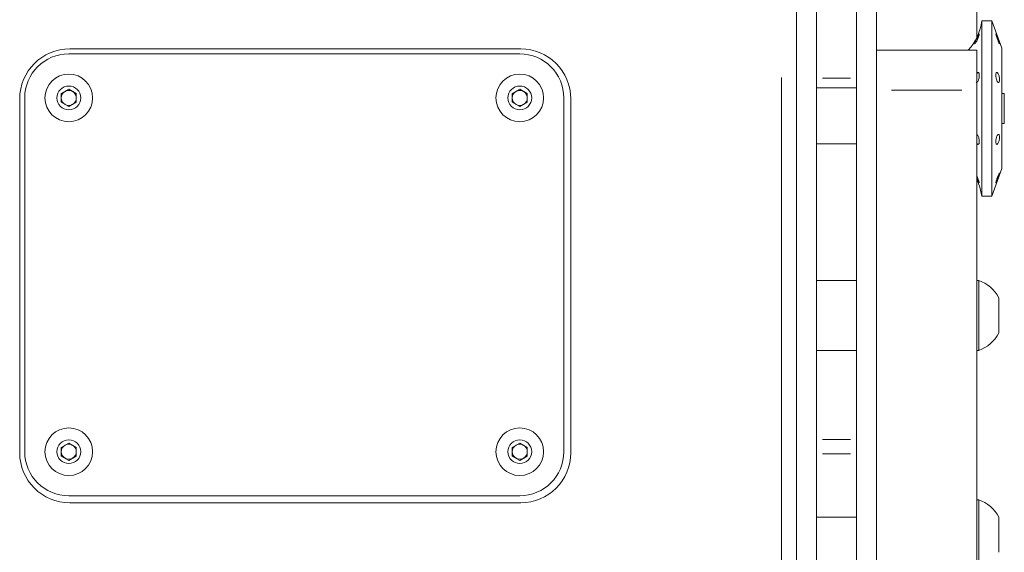
# Model space of a CAD drawing. Units: millimetres. Extents: x 0 to 420, y 0 to 297.
# Drawn here: x 382 to 402, y 195 to 206 of the extents above; entities that cross this region are included whole.
import ezdxf

# ---------------------------------------------------------------- set-up
doc = ezdxf.new("R2010")
doc.units = ezdxf.units.MM
doc.header["$MEASUREMENT"] = 0

# ---------------------------------------------------------------- blocks, each defined once
blk = doc.blocks.new('block 9')
at = {"lineweight": 0}
blk.add_lwpolyline([(398.446, 204.973), (399.296, 204.973)], dxfattribs=at)
blk = doc.blocks.new('block 33')
at = {"lineweight": 0}
blk.add_lwpolyline([(401.885, 196.243), (401.844, 196.243)], dxfattribs=at)
blk = doc.blocks.new('block 35')
at = {"lineweight": 0}
blk.add_open_spline([(402.311, 195.871), (402.22, 196.044), (402.068, 196.176), (401.885, 196.243)], degree=3, dxfattribs=at)
blk = doc.blocks.new('block 37')
at = {"lineweight": 0}
blk.add_open_spline([(402.311, 200.521), (402.22, 200.693), (402.068, 200.825), (401.885, 200.892)], degree=3, dxfattribs=at)
blk = doc.blocks.new('block 38')
at = {"lineweight": 0}
blk.add_open_spline([(401.885, 199.406), (402.068, 199.473), (402.22, 199.605), (402.311, 199.778)], degree=3, dxfattribs=at)
blk = doc.blocks.new('block 39')
at = {"lineweight": 0}
blk.add_lwpolyline([(401.885, 200.892), (401.844, 200.892)], dxfattribs=at)
blk = doc.blocks.new('block 40')
at = {"lineweight": 0}
blk.add_lwpolyline([(401.844, 199.406), (401.885, 199.406)], dxfattribs=at)
blk = doc.blocks.new('block 156')
at = {"lineweight": 0}
blk.add_lwpolyline([(401.844, 203.044), (401.912, 202.871), (401.95, 202.68)], dxfattribs=at)
blk = doc.blocks.new('block 157')
at = {"lineweight": 0}
blk.add_open_spline([(401.665, 205.775), (401.826, 205.946), (401.926, 206.164), (401.95, 206.396)], degree=3, dxfattribs=at)
blk = doc.blocks.new('block 158')
at = {"lineweight": 0}
blk.add_lwpolyline([(401.95, 202.68), (402.163, 202.68)], dxfattribs=at)
blk = doc.blocks.new('block 159')
at = {"lineweight": 0}
blk.add_lwpolyline([(402.163, 206.396), (401.95, 206.396)], dxfattribs=at)
blk = doc.blocks.new('block 160')
at = {"lineweight": 0}
blk.add_lwpolyline([(402.163, 202.68), (402.375, 203.264)], dxfattribs=at)
blk = doc.blocks.new('block 161')
at = {"lineweight": 0}
blk.add_lwpolyline([(402.375, 205.812), (402.163, 206.396)], dxfattribs=at)
blk = doc.blocks.new('block 162')
at = {"lineweight": 0}
blk.add_lwpolyline([(402.375, 204.219), (402.428, 204.219)], dxfattribs=at)
blk = doc.blocks.new('block 163')
at = {"lineweight": 0}
blk.add_lwpolyline([(402.428, 204.856), (402.375, 204.856)], dxfattribs=at)
blk = doc.blocks.new('block 233')
at = {"lineweight": 0}
blk.add_lwpolyline([(398.446, 195.874), (399.296, 195.874)], dxfattribs=at)
blk = doc.blocks.new('block 241')
at = {"lineweight": 0}
blk.add_lwpolyline([(398.446, 203.786), (399.296, 203.786)], dxfattribs=at)
blk = doc.blocks.new('block 245')
at = {"lineweight": 0}
blk.add_lwpolyline([(398.446, 199.406), (399.296, 199.406)], dxfattribs=at)
blk = doc.blocks.new('block 246')
at = {"lineweight": 0}
blk.add_lwpolyline([(399.296, 200.892), (398.446, 200.892)], dxfattribs=at)
blk = doc.blocks.new('block 1066')
at = {"lineweight": 0}
blk.add_lwpolyline([(398.446, 208.663), (398.446, 182.337)], dxfattribs=at)
blk = doc.blocks.new('block 1067')
at = {"lineweight": 0}
blk.add_lwpolyline([(398.021, 208.663), (398.021, 182.337)], dxfattribs=at)
blk = doc.blocks.new('block 1077')
at = {"lineweight": 0}
blk.add_lwpolyline([(399.72, 208.663), (399.72, 205.775)], dxfattribs=at)
blk = doc.blocks.new('block 1079')
at = {"lineweight": 0}
blk.add_lwpolyline([(399.296, 208.663), (399.296, 182.337)], dxfattribs=at)
blk = doc.blocks.new('block 1104')
at = {"lineweight": 0}
blk.add_lwpolyline([(401.885, 196.243), (401.885, 194.813)], dxfattribs=at)
blk = doc.blocks.new('block 1105')
at = {"lineweight": 0}
blk.add_lwpolyline([(402.311, 195.156), (402.311, 195.128)], dxfattribs=at)
blk = doc.blocks.new('block 1106')
at = {"lineweight": 0}
blk.add_lwpolyline([(402.311, 195.871), (402.311, 195.156)], dxfattribs=at)
blk = doc.blocks.new('block 1107')
at = {"lineweight": 0}
blk.add_lwpolyline([(402.311, 199.806), (402.311, 199.778)], dxfattribs=at)
blk = doc.blocks.new('block 1108')
at = {"lineweight": 0}
blk.add_lwpolyline([(402.311, 200.521), (402.311, 199.806)], dxfattribs=at)
blk = doc.blocks.new('block 1109')
at = {"lineweight": 0}
blk.add_lwpolyline([(401.885, 199.462), (401.885, 199.406)], dxfattribs=at)
blk = doc.blocks.new('block 1110')
at = {"lineweight": 0}
blk.add_lwpolyline([(401.885, 200.892), (401.885, 199.462)], dxfattribs=at)
blk = doc.blocks.new('block 1178')
at = {"lineweight": 0}
blk.add_open_spline([(382.351, 197.261), (382.351, 197.4), (382.463, 197.513), (382.603, 197.513), (382.742, 197.513), (382.855, 197.4), (382.855, 197.261), (382.855, 197.121), (382.742, 197.009), (382.603, 197.009), (382.463, 197.009), (382.351, 197.121), (382.351, 197.261), (382.351, 197.261), (382.351, 197.261), (382.351, 197.261)], degree=3, knots=[0, 0, 0, 0, 1, 1, 1, 2, 2, 2, 3, 3, 3, 4, 4, 4, 5, 5, 5, 5], dxfattribs=at)
blk = doc.blocks.new('block 1179')
at = {"lineweight": 0}
blk.add_open_spline([(382.098, 197.261), (382.098, 197.539), (382.324, 197.765), (382.603, 197.765), (382.881, 197.765), (383.107, 197.539), (383.107, 197.261), (383.107, 196.982), (382.881, 196.756), (382.603, 196.756), (382.324, 196.756), (382.098, 196.982), (382.098, 197.261), (382.098, 197.261), (382.098, 197.261), (382.098, 197.261)], degree=3, knots=[0, 0, 0, 0, 1, 1, 1, 2, 2, 2, 3, 3, 3, 4, 4, 4, 5, 5, 5, 5], dxfattribs=at)
blk = doc.blocks.new('block 1180')
at = {"lineweight": 0}
blk.add_lwpolyline([(382.603, 197.445), (382.762, 197.353)], dxfattribs=at)
blk = doc.blocks.new('block 1181')
at = {"lineweight": 0}
blk.add_lwpolyline([(382.443, 197.169), (382.443, 197.353)], dxfattribs=at)
blk = doc.blocks.new('block 1182')
at = {"lineweight": 0}
blk.add_lwpolyline([(382.762, 197.169), (382.603, 197.077)], dxfattribs=at)
blk = doc.blocks.new('block 1183')
at = {"lineweight": 0}
blk.add_lwpolyline([(382.762, 197.353), (382.762, 197.169)], dxfattribs=at)
blk = doc.blocks.new('block 1184')
at = {"lineweight": 0}
blk.add_lwpolyline([(382.603, 197.077), (382.443, 197.169)], dxfattribs=at)
blk = doc.blocks.new('block 1185')
at = {"lineweight": 0}
blk.add_lwpolyline([(382.443, 197.353), (382.603, 197.445)], dxfattribs=at)
blk = doc.blocks.new('block 1186')
at = {"lineweight": 0}
blk.add_open_spline([(382.523, 197.399), (382.474, 197.37), (382.443, 197.318), (382.443, 197.261)], degree=3, dxfattribs=at)
blk = doc.blocks.new('block 1187')
at = {"lineweight": 0}
blk.add_open_spline([(382.443, 197.261), (382.443, 197.204), (382.474, 197.151), (382.523, 197.123)], degree=3, dxfattribs=at)
blk = doc.blocks.new('block 1188')
at = {"lineweight": 0}
blk.add_open_spline([(382.682, 197.123), (382.732, 197.151), (382.762, 197.204), (382.762, 197.261)], degree=3, dxfattribs=at)
blk = doc.blocks.new('block 1189')
at = {"lineweight": 0}
blk.add_open_spline([(382.523, 197.123), (382.572, 197.094), (382.633, 197.094), (382.682, 197.123)], degree=3, dxfattribs=at)
blk = doc.blocks.new('block 1190')
at = {"lineweight": 0}
blk.add_open_spline([(382.682, 197.399), (382.633, 197.427), (382.572, 197.427), (382.523, 197.399)], degree=3, dxfattribs=at)
blk = doc.blocks.new('block 1191')
at = {"lineweight": 0}
blk.add_open_spline([(382.762, 197.261), (382.762, 197.318), (382.732, 197.37), (382.682, 197.399)], degree=3, dxfattribs=at)
blk = doc.blocks.new('block 1203')
at = {"lineweight": 0}
blk.add_open_spline([(391.908, 204.759), (391.908, 204.899), (392.02, 205.012), (392.16, 205.012), (392.299, 205.012), (392.412, 204.899), (392.412, 204.759), (392.412, 204.62), (392.299, 204.507), (392.16, 204.507), (392.02, 204.507), (391.908, 204.62), (391.908, 204.759), (391.908, 204.759), (391.908, 204.759), (391.908, 204.759)], degree=3, knots=[0, 0, 0, 0, 1, 1, 1, 2, 2, 2, 3, 3, 3, 4, 4, 4, 5, 5, 5, 5], dxfattribs=at)
blk = doc.blocks.new('block 1204')
at = {"lineweight": 0}
blk.add_open_spline([(391.655, 204.759), (391.655, 205.038), (391.881, 205.264), (392.16, 205.264), (392.438, 205.264), (392.664, 205.038), (392.664, 204.759), (392.664, 204.481), (392.438, 204.255), (392.16, 204.255), (391.881, 204.255), (391.655, 204.481), (391.655, 204.759), (391.655, 204.759), (391.655, 204.759), (391.655, 204.759)], degree=3, knots=[0, 0, 0, 0, 1, 1, 1, 2, 2, 2, 3, 3, 3, 4, 4, 4, 5, 5, 5, 5], dxfattribs=at)
blk = doc.blocks.new('block 1205')
at = {"lineweight": 0}
blk.add_lwpolyline([(392.16, 204.943), (392.319, 204.851)], dxfattribs=at)
blk = doc.blocks.new('block 1206')
at = {"lineweight": 0}
blk.add_lwpolyline([(392, 204.851), (392.16, 204.943)], dxfattribs=at)
blk = doc.blocks.new('block 1207')
at = {"lineweight": 0}
blk.add_lwpolyline([(392, 204.667), (392, 204.851)], dxfattribs=at)
blk = doc.blocks.new('block 1208')
at = {"lineweight": 0}
blk.add_lwpolyline([(392.16, 204.575), (392, 204.667)], dxfattribs=at)
blk = doc.blocks.new('block 1209')
at = {"lineweight": 0}
blk.add_lwpolyline([(392.319, 204.667), (392.16, 204.575)], dxfattribs=at)
blk = doc.blocks.new('block 1210')
at = {"lineweight": 0}
blk.add_lwpolyline([(392.319, 204.851), (392.319, 204.667)], dxfattribs=at)
blk = doc.blocks.new('block 1211')
at = {"lineweight": 0}
blk.add_open_spline([(392.08, 204.897), (392.031, 204.869), (392, 204.816), (392, 204.759)], degree=3, dxfattribs=at)
blk = doc.blocks.new('block 1212')
at = {"lineweight": 0}
blk.add_open_spline([(392.239, 204.897), (392.19, 204.926), (392.129, 204.926), (392.08, 204.897)], degree=3, dxfattribs=at)
blk = doc.blocks.new('block 1213')
at = {"lineweight": 0}
blk.add_open_spline([(392.08, 204.621), (392.129, 204.593), (392.19, 204.593), (392.239, 204.621)], degree=3, dxfattribs=at)
blk = doc.blocks.new('block 1214')
at = {"lineweight": 0}
blk.add_open_spline([(392.239, 204.621), (392.289, 204.65), (392.319, 204.702), (392.319, 204.759)], degree=3, dxfattribs=at)
blk = doc.blocks.new('block 1215')
at = {"lineweight": 0}
blk.add_open_spline([(392, 204.759), (392, 204.702), (392.031, 204.65), (392.08, 204.621)], degree=3, dxfattribs=at)
blk = doc.blocks.new('block 1216')
at = {"lineweight": 0}
blk.add_open_spline([(392.319, 204.759), (392.319, 204.816), (392.289, 204.869), (392.239, 204.897)], degree=3, dxfattribs=at)
blk = doc.blocks.new('block 1217')
at = {"lineweight": 0}
blk.add_open_spline([(391.908, 197.261), (391.908, 197.4), (392.02, 197.513), (392.16, 197.513), (392.299, 197.513), (392.412, 197.4), (392.412, 197.261), (392.412, 197.121), (392.299, 197.009), (392.16, 197.009), (392.02, 197.009), (391.908, 197.121), (391.908, 197.261), (391.908, 197.261), (391.908, 197.261), (391.908, 197.261)], degree=3, knots=[0, 0, 0, 0, 1, 1, 1, 2, 2, 2, 3, 3, 3, 4, 4, 4, 5, 5, 5, 5], dxfattribs=at)
blk = doc.blocks.new('block 1218')
at = {"lineweight": 0}
blk.add_open_spline([(391.655, 197.261), (391.655, 197.539), (391.881, 197.765), (392.16, 197.765), (392.438, 197.765), (392.664, 197.539), (392.664, 197.261), (392.664, 196.982), (392.438, 196.756), (392.16, 196.756), (391.881, 196.756), (391.655, 196.982), (391.655, 197.261), (391.655, 197.261), (391.655, 197.261), (391.655, 197.261)], degree=3, knots=[0, 0, 0, 0, 1, 1, 1, 2, 2, 2, 3, 3, 3, 4, 4, 4, 5, 5, 5, 5], dxfattribs=at)
blk = doc.blocks.new('block 1219')
at = {"lineweight": 0}
blk.add_lwpolyline([(392.16, 197.445), (392.319, 197.353)], dxfattribs=at)
blk = doc.blocks.new('block 1220')
at = {"lineweight": 0}
blk.add_lwpolyline([(392, 197.353), (392.16, 197.445)], dxfattribs=at)
blk = doc.blocks.new('block 1221')
at = {"lineweight": 0}
blk.add_lwpolyline([(392, 197.169), (392, 197.353)], dxfattribs=at)
blk = doc.blocks.new('block 1222')
at = {"lineweight": 0}
blk.add_lwpolyline([(392.16, 197.077), (392, 197.169)], dxfattribs=at)
blk = doc.blocks.new('block 1223')
at = {"lineweight": 0}
blk.add_lwpolyline([(392.319, 197.169), (392.16, 197.077)], dxfattribs=at)
blk = doc.blocks.new('block 1224')
at = {"lineweight": 0}
blk.add_lwpolyline([(392.319, 197.353), (392.319, 197.169)], dxfattribs=at)
blk = doc.blocks.new('block 1225')
at = {"lineweight": 0}
blk.add_open_spline([(392.239, 197.399), (392.19, 197.427), (392.129, 197.427), (392.08, 197.399)], degree=3, dxfattribs=at)
blk = doc.blocks.new('block 1226')
at = {"lineweight": 0}
blk.add_open_spline([(392.08, 197.123), (392.129, 197.094), (392.19, 197.094), (392.239, 197.123)], degree=3, dxfattribs=at)
blk = doc.blocks.new('block 1227')
at = {"lineweight": 0}
blk.add_open_spline([(392.08, 197.399), (392.031, 197.37), (392, 197.318), (392, 197.261)], degree=3, dxfattribs=at)
blk = doc.blocks.new('block 1228')
at = {"lineweight": 0}
blk.add_open_spline([(392, 197.261), (392, 197.204), (392.031, 197.151), (392.08, 197.123)], degree=3, dxfattribs=at)
blk = doc.blocks.new('block 1229')
at = {"lineweight": 0}
blk.add_open_spline([(392.239, 197.123), (392.289, 197.151), (392.319, 197.204), (392.319, 197.261)], degree=3, dxfattribs=at)
blk = doc.blocks.new('block 1230')
at = {"lineweight": 0}
blk.add_open_spline([(392.319, 197.261), (392.319, 197.318), (392.289, 197.37), (392.239, 197.399)], degree=3, dxfattribs=at)
blk = doc.blocks.new('block 1231')
at = {"lineweight": 0}
blk.add_open_spline([(382.351, 204.759), (382.351, 204.899), (382.463, 205.012), (382.603, 205.012), (382.742, 205.012), (382.855, 204.899), (382.855, 204.759), (382.855, 204.62), (382.742, 204.507), (382.603, 204.507), (382.463, 204.507), (382.351, 204.62), (382.351, 204.759), (382.351, 204.759), (382.351, 204.759), (382.351, 204.759)], degree=3, knots=[0, 0, 0, 0, 1, 1, 1, 2, 2, 2, 3, 3, 3, 4, 4, 4, 5, 5, 5, 5], dxfattribs=at)
blk = doc.blocks.new('block 1232')
at = {"lineweight": 0}
blk.add_open_spline([(382.098, 204.759), (382.098, 205.038), (382.324, 205.264), (382.603, 205.264), (382.881, 205.264), (383.107, 205.038), (383.107, 204.759), (383.107, 204.481), (382.881, 204.255), (382.603, 204.255), (382.324, 204.255), (382.098, 204.481), (382.098, 204.759), (382.098, 204.759), (382.098, 204.759), (382.098, 204.759)], degree=3, knots=[0, 0, 0, 0, 1, 1, 1, 2, 2, 2, 3, 3, 3, 4, 4, 4, 5, 5, 5, 5], dxfattribs=at)
blk = doc.blocks.new('block 1233')
at = {"lineweight": 0}
blk.add_lwpolyline([(382.603, 204.943), (382.762, 204.851)], dxfattribs=at)
blk = doc.blocks.new('block 1234')
at = {"lineweight": 0}
blk.add_lwpolyline([(382.443, 204.851), (382.603, 204.943)], dxfattribs=at)
blk = doc.blocks.new('block 1235')
at = {"lineweight": 0}
blk.add_lwpolyline([(382.443, 204.667), (382.443, 204.851)], dxfattribs=at)
blk = doc.blocks.new('block 1236')
at = {"lineweight": 0}
blk.add_lwpolyline([(382.603, 204.575), (382.443, 204.667)], dxfattribs=at)
blk = doc.blocks.new('block 1237')
at = {"lineweight": 0}
blk.add_lwpolyline([(382.762, 204.667), (382.603, 204.575)], dxfattribs=at)
blk = doc.blocks.new('block 1238')
at = {"lineweight": 0}
blk.add_lwpolyline([(382.762, 204.851), (382.762, 204.667)], dxfattribs=at)
blk = doc.blocks.new('block 1239')
at = {"lineweight": 0}
blk.add_open_spline([(382.443, 204.759), (382.443, 204.702), (382.474, 204.65), (382.523, 204.621)], degree=3, dxfattribs=at)
blk = doc.blocks.new('block 1240')
at = {"lineweight": 0}
blk.add_open_spline([(382.682, 204.621), (382.732, 204.65), (382.762, 204.702), (382.762, 204.759)], degree=3, dxfattribs=at)
blk = doc.blocks.new('block 1241')
at = {"lineweight": 0}
blk.add_open_spline([(382.523, 204.621), (382.572, 204.593), (382.633, 204.593), (382.682, 204.621)], degree=3, dxfattribs=at)
blk = doc.blocks.new('block 1242')
at = {"lineweight": 0}
blk.add_open_spline([(382.523, 204.897), (382.474, 204.869), (382.443, 204.816), (382.443, 204.759)], degree=3, dxfattribs=at)
blk = doc.blocks.new('block 1243')
at = {"lineweight": 0}
blk.add_open_spline([(382.682, 204.897), (382.633, 204.926), (382.572, 204.926), (382.523, 204.897)], degree=3, dxfattribs=at)
blk = doc.blocks.new('block 1244')
at = {"lineweight": 0}
blk.add_open_spline([(382.762, 204.759), (382.762, 204.816), (382.732, 204.869), (382.682, 204.897)], degree=3, dxfattribs=at)
blk = doc.blocks.new('block 1547')
at = {"lineweight": 0}
blk.add_lwpolyline([(401.95, 202.68), (401.95, 206.396)], dxfattribs=at)
blk = doc.blocks.new('block 1548')
at = {"lineweight": 0}
blk.add_open_spline([(401.844, 203.107), (401.847, 203.102), (401.85, 203.098), (401.852, 203.093), (401.859, 203.08), (401.865, 203.066), (401.87, 203.052), (401.875, 203.039), (401.88, 203.026), (401.884, 203.014), (401.887, 203.003), (401.89, 202.993), (401.892, 202.984), (401.894, 202.976), (401.896, 202.97), (401.896, 202.965), (401.897, 202.961), (401.897, 202.958), (401.897, 202.957), (401.896, 202.956), (401.895, 202.957), (401.893, 202.959), (401.891, 202.962), (401.889, 202.967), (401.886, 202.972), (401.883, 202.978), (401.88, 202.986), (401.876, 202.995), (401.872, 203.004), (401.867, 203.014), (401.862, 203.024), (401.857, 203.036), (401.851, 203.048), (401.845, 203.06), (401.845, 203.061), (401.844, 203.061), (401.844, 203.062)], degree=3, knots=[0, 0, 0, 0, 1, 1, 1, 2, 2, 2, 3, 3, 3, 4, 4, 4, 5, 5, 5, 6, 6, 6, 7, 7, 7, 8, 8, 8, 9, 9, 9, 10, 10, 10, 11, 11, 11, 12, 12, 12, 12], dxfattribs=at)
blk = doc.blocks.new('block 1549')
at = {"lineweight": 0}
blk.add_open_spline([(401.844, 203.984), (401.845, 203.984), (401.846, 203.984), (401.847, 203.983), (401.853, 203.982), (401.859, 203.974), (401.865, 203.965), (401.871, 203.957), (401.876, 203.947), (401.88, 203.935), (401.884, 203.924), (401.888, 203.912), (401.89, 203.899), (401.893, 203.887), (401.895, 203.875), (401.896, 203.863), (401.897, 203.852), (401.897, 203.841), (401.897, 203.83), (401.897, 203.82), (401.896, 203.811), (401.895, 203.804), (401.893, 203.796), (401.891, 203.79), (401.889, 203.785), (401.886, 203.78), (401.883, 203.777), (401.879, 203.776), (401.876, 203.775), (401.871, 203.775), (401.866, 203.778), (401.861, 203.78), (401.856, 203.784), (401.85, 203.791), (401.848, 203.793), (401.846, 203.796), (401.844, 203.799)], degree=3, knots=[0, 0, 0, 0, 1, 1, 1, 2, 2, 2, 3, 3, 3, 4, 4, 4, 5, 5, 5, 6, 6, 6, 7, 7, 7, 8, 8, 8, 9, 9, 9, 10, 10, 10, 11, 11, 11, 12, 12, 12, 12], dxfattribs=at)
blk = doc.blocks.new('block 1550')
at = {"lineweight": 0}
blk.add_open_spline([(401.844, 205.277), (401.849, 205.283), (401.853, 205.288), (401.857, 205.292), (401.864, 205.298), (401.869, 205.301), (401.874, 205.301), (401.879, 205.301), (401.883, 205.299), (401.887, 205.294), (401.89, 205.29), (401.892, 205.284), (401.894, 205.276), (401.895, 205.268), (401.896, 205.259), (401.897, 205.249), (401.897, 205.239), (401.897, 205.228), (401.896, 205.217), (401.895, 205.206), (401.894, 205.195), (401.892, 205.183), (401.89, 205.172), (401.887, 205.161), (401.884, 205.151), (401.881, 205.14), (401.877, 205.131), (401.872, 205.123), (401.868, 205.114), (401.863, 205.107), (401.858, 205.101), (401.852, 205.095), (401.846, 205.09), (401.84, 205.089), (401.837, 205.089), (401.835, 205.09), (401.832, 205.09)], degree=3, knots=[0, 0, 0, 0, 1, 1, 1, 2, 2, 2, 3, 3, 3, 4, 4, 4, 5, 5, 5, 6, 6, 6, 7, 7, 7, 8, 8, 8, 9, 9, 9, 10, 10, 10, 11, 11, 11, 12, 12, 12, 12], dxfattribs=at)
blk = doc.blocks.new('block 1551')
at = {"lineweight": 0}
blk.add_open_spline([(401.804, 205.934), (401.809, 205.943), (401.813, 205.952), (401.818, 205.963), (401.824, 205.973), (401.829, 205.985), (401.835, 205.996), (401.842, 206.009), (401.848, 206.022), (401.854, 206.035), (401.861, 206.048), (401.867, 206.061), (401.872, 206.072), (401.877, 206.083), (401.881, 206.093), (401.885, 206.1), (401.888, 206.107), (401.891, 206.112), (401.893, 206.116)], degree=3, knots=[0, 0, 0, 0, 1, 1, 1, 2, 2, 2, 3, 3, 3, 4, 4, 4, 5, 5, 5, 6, 6, 6, 6], dxfattribs=at)
blk = doc.blocks.new('block 1552')
at = {"lineweight": 0}
blk.add_open_spline([(401.896, 206.118), (401.896, 206.119), (401.896, 206.119), (401.897, 206.119), (401.898, 206.119), (401.897, 206.116), (401.896, 206.111), (401.896, 206.106), (401.894, 206.1), (401.893, 206.093), (401.891, 206.085), (401.888, 206.076), (401.885, 206.067), (401.882, 206.057), (401.879, 206.046), (401.875, 206.035), (401.87, 206.024), (401.865, 206.012), (401.86, 206), (401.855, 205.988), (401.849, 205.976), (401.843, 205.965), (401.836, 205.954), (401.83, 205.943), (401.824, 205.934), (401.817, 205.926), (401.812, 205.919), (401.807, 205.913), (401.803, 205.909), (401.799, 205.906), (401.798, 205.907), (401.798, 205.907), (401.798, 205.907), (401.798, 205.908)], degree=3, knots=[0, 0, 0, 0, 1, 1, 1, 2, 2, 2, 3, 3, 3, 4, 4, 4, 5, 5, 5, 6, 6, 6, 7, 7, 7, 8, 8, 8, 9, 9, 9, 10, 10, 10, 11, 11, 11, 11], dxfattribs=at)
blk = doc.blocks.new('block 1553')
at = {"lineweight": 0}
blk.add_open_spline([(401.796, 205.911), (401.796, 205.914), (401.797, 205.918), (401.799, 205.923), (401.801, 205.926), (401.802, 205.93), (401.804, 205.934)], degree=3, knots=[0, 0, 0, 0, 1, 1, 1, 2, 2, 2, 2], dxfattribs=at)
blk = doc.blocks.new('block 1554')
at = {"lineweight": 0}
blk.add_lwpolyline([(402.163, 202.68), (402.163, 206.396)], dxfattribs=at)
blk = doc.blocks.new('block 1555')
at = {"lineweight": 0}
blk.add_lwpolyline([(402.375, 203.264), (402.375, 205.812)], dxfattribs=at)
blk = doc.blocks.new('block 1556')
at = {"lineweight": 0}
blk.add_open_spline([(402.319, 203.134), (402.316, 203.124), (402.313, 203.114), (402.31, 203.103), (402.306, 203.093), (402.302, 203.081), (402.298, 203.069), (402.293, 203.056), (402.289, 203.044), (402.284, 203.032), (402.28, 203.02), (402.275, 203.008), (402.271, 202.998), (402.267, 202.988), (402.263, 202.979), (402.26, 202.973), (402.257, 202.966), (402.255, 202.961), (402.253, 202.959), (402.251, 202.956), (402.25, 202.956), (402.25, 202.957), (402.249, 202.959), (402.25, 202.962), (402.251, 202.967), (402.251, 202.972), (402.253, 202.979), (402.255, 202.986), (402.257, 202.994), (402.259, 203.004), (402.262, 203.013), (402.266, 203.024), (402.269, 203.035), (402.273, 203.046), (402.277, 203.058), (402.281, 203.071), (402.285, 203.082), (402.29, 203.095), (402.295, 203.107), (402.299, 203.117), (402.303, 203.128), (402.308, 203.138), (402.312, 203.146), (402.315, 203.154), (402.319, 203.16), (402.321, 203.164), (402.323, 203.167), (402.325, 203.169), (402.326, 203.169), (402.327, 203.168), (402.327, 203.166), (402.326, 203.162), (402.326, 203.158), (402.325, 203.153), (402.323, 203.146), (402.322, 203.142), (402.321, 203.138), (402.319, 203.134)], degree=3, knots=[0, 0, 0, 0, 1, 1, 1, 2, 2, 2, 3, 3, 3, 4, 4, 4, 5, 5, 5, 6, 6, 6, 7, 7, 7, 8, 8, 8, 9, 9, 9, 10, 10, 10, 11, 11, 11, 12, 12, 12, 13, 13, 13, 14, 14, 14, 15, 15, 15, 16, 16, 16, 17, 17, 17, 18, 18, 18, 19, 19, 19, 19], dxfattribs=at)
blk = doc.blocks.new('block 1557')
at = {"lineweight": 0}
blk.add_open_spline([(402.324, 203.959), (402.325, 203.951), (402.326, 203.942), (402.327, 203.933), (402.327, 203.923), (402.327, 203.912), (402.325, 203.901), (402.324, 203.89), (402.323, 203.879), (402.32, 203.868), (402.318, 203.857), (402.315, 203.846), (402.312, 203.836), (402.308, 203.826), (402.304, 203.816), (402.3, 203.808), (402.296, 203.799), (402.292, 203.791), (402.287, 203.786), (402.283, 203.78), (402.278, 203.777), (402.274, 203.776), (402.27, 203.774), (402.266, 203.775), (402.262, 203.779), (402.259, 203.782), (402.256, 203.788), (402.254, 203.795), (402.252, 203.802), (402.251, 203.81), (402.25, 203.82), (402.249, 203.83), (402.249, 203.84), (402.25, 203.851), (402.251, 203.862), (402.252, 203.874), (402.254, 203.885), (402.256, 203.896), (402.258, 203.907), (402.261, 203.918), (402.264, 203.929), (402.267, 203.939), (402.27, 203.948), (402.274, 203.957), (402.278, 203.965), (402.283, 203.971), (402.287, 203.978), (402.292, 203.983), (402.296, 203.985), (402.301, 203.988), (402.305, 203.988), (402.309, 203.986), (402.313, 203.984), (402.317, 203.98), (402.32, 203.974), (402.321, 203.97), (402.323, 203.964), (402.324, 203.959)], degree=3, knots=[0, 0, 0, 0, 1, 1, 1, 2, 2, 2, 3, 3, 3, 4, 4, 4, 5, 5, 5, 6, 6, 6, 7, 7, 7, 8, 8, 8, 9, 9, 9, 10, 10, 10, 11, 11, 11, 12, 12, 12, 13, 13, 13, 14, 14, 14, 15, 15, 15, 16, 16, 16, 17, 17, 17, 18, 18, 18, 19, 19, 19, 19], dxfattribs=at)
blk = doc.blocks.new('block 1558')
at = {"lineweight": 0}
blk.add_open_spline([(402.299, 205.27), (402.303, 205.261), (402.308, 205.252), (402.311, 205.241), (402.315, 205.23), (402.318, 205.217), (402.321, 205.205), (402.323, 205.193), (402.325, 205.18), (402.326, 205.168), (402.327, 205.157), (402.327, 205.147), (402.327, 205.137), (402.326, 205.128), (402.325, 205.119), (402.323, 205.112), (402.321, 205.105), (402.319, 205.1), (402.316, 205.096), (402.313, 205.091), (402.309, 205.089), (402.306, 205.088), (402.302, 205.088), (402.297, 205.089), (402.293, 205.093), (402.288, 205.096), (402.284, 205.102), (402.279, 205.11), (402.275, 205.117), (402.271, 205.127), (402.267, 205.138), (402.263, 205.148), (402.26, 205.16), (402.257, 205.173), (402.255, 205.185), (402.253, 205.197), (402.251, 205.209), (402.25, 205.221), (402.25, 205.232), (402.25, 205.243), (402.25, 205.253), (402.25, 205.262), (402.252, 205.27), (402.253, 205.278), (402.255, 205.285), (402.257, 205.289), (402.26, 205.295), (402.263, 205.298), (402.266, 205.3), (402.269, 205.301), (402.273, 205.301), (402.277, 205.299), (402.281, 205.296), (402.286, 205.292), (402.29, 205.286), (402.293, 205.281), (402.296, 205.276), (402.299, 205.27)], degree=3, knots=[0, 0, 0, 0, 1, 1, 1, 2, 2, 2, 3, 3, 3, 4, 4, 4, 5, 5, 5, 6, 6, 6, 7, 7, 7, 8, 8, 8, 9, 9, 9, 10, 10, 10, 11, 11, 11, 12, 12, 12, 13, 13, 13, 14, 14, 14, 15, 15, 15, 16, 16, 16, 17, 17, 17, 18, 18, 18, 19, 19, 19, 19], dxfattribs=at)
blk = doc.blocks.new('block 1559')
at = {"lineweight": 0}
blk.add_open_spline([(402.265, 206.093), (402.269, 206.084), (402.272, 206.074), (402.277, 206.064), (402.281, 206.053), (402.285, 206.041), (402.29, 206.029), (402.294, 206.016), (402.299, 206.004), (402.303, 205.991), (402.308, 205.979), (402.312, 205.967), (402.315, 205.956), (402.318, 205.945), (402.321, 205.936), (402.323, 205.928), (402.325, 205.921), (402.326, 205.916), (402.327, 205.912), (402.327, 205.908), (402.327, 205.907), (402.326, 205.907), (402.325, 205.907), (402.323, 205.909), (402.321, 205.912), (402.319, 205.916), (402.316, 205.921), (402.312, 205.928), (402.309, 205.935), (402.305, 205.943), (402.301, 205.953), (402.297, 205.963), (402.293, 205.974), (402.288, 205.986), (402.284, 205.998), (402.279, 206.011), (402.275, 206.024), (402.27, 206.036), (402.266, 206.049), (402.263, 206.061), (402.26, 206.072), (402.257, 206.082), (402.255, 206.091), (402.252, 206.099), (402.251, 206.106), (402.25, 206.11), (402.25, 206.115), (402.249, 206.118), (402.25, 206.119), (402.251, 206.12), (402.252, 206.119), (402.253, 206.116), (402.255, 206.114), (402.257, 206.11), (402.26, 206.104), (402.262, 206.1), (402.263, 206.097), (402.265, 206.093)], degree=3, knots=[0, 0, 0, 0, 1, 1, 1, 2, 2, 2, 3, 3, 3, 4, 4, 4, 5, 5, 5, 6, 6, 6, 7, 7, 7, 8, 8, 8, 9, 9, 9, 10, 10, 10, 11, 11, 11, 12, 12, 12, 13, 13, 13, 14, 14, 14, 15, 15, 15, 16, 16, 16, 17, 17, 17, 18, 18, 18, 19, 19, 19, 19], dxfattribs=at)
blk = doc.blocks.new('block 1637')
at = {"lineweight": 0}
blk.add_lwpolyline([(399.72, 204.926), (399.72, 205.775)], dxfattribs=at)
blk = doc.blocks.new('block 1638')
at = {"lineweight": 0}
blk.add_lwpolyline([(399.72, 205.775), (401.844, 205.775)], dxfattribs=at)
blk = doc.blocks.new('block 1639')
at = {"lineweight": 0}
blk.add_lwpolyline([(401.844, 204.926), (401.844, 205.775)], dxfattribs=at)
blk = doc.blocks.new('block 1643')
at = {"lineweight": 0}
blk.add_lwpolyline([(401.844, 186.073), (401.844, 204.926)], dxfattribs=at)
blk = doc.blocks.new('block 1644')
at = {"lineweight": 0}
blk.add_lwpolyline([(399.72, 186.073), (399.72, 204.926)], dxfattribs=at)
blk = doc.blocks.new('block 1649')
at = {"lineweight": 0}
blk.add_lwpolyline([(401.844, 206.032), (401.844, 206.986)], dxfattribs=at)
blk = doc.blocks.new('block 1770')
at = {"lineweight": 0}
blk.add_lwpolyline([(393.094, 204.759), (393.094, 197.261)], dxfattribs=at)
blk = doc.blocks.new('block 1771')
at = {"lineweight": 0}
blk.add_open_spline([(392.16, 196.326), (392.676, 196.326), (393.094, 196.745), (393.094, 197.261)], degree=3, dxfattribs=at)
blk = doc.blocks.new('block 1772')
at = {"lineweight": 0}
blk.add_lwpolyline([(392.16, 196.326), (382.603, 196.326)], dxfattribs=at)
blk = doc.blocks.new('block 1773')
at = {"lineweight": 0}
blk.add_lwpolyline([(382.603, 205.694), (392.16, 205.694)], dxfattribs=at)
blk = doc.blocks.new('block 1774')
at = {"lineweight": 0}
blk.add_open_spline([(393.094, 204.759), (393.094, 205.275), (392.676, 205.694), (392.16, 205.694)], degree=3, dxfattribs=at)
blk = doc.blocks.new('block 1775')
at = {"lineweight": 0}
blk.add_lwpolyline([(381.668, 197.261), (381.668, 204.759)], dxfattribs=at)
blk = doc.blocks.new('block 1776')
at = {"lineweight": 0}
blk.add_open_spline([(381.668, 197.261), (381.668, 196.745), (382.087, 196.326), (382.603, 196.326)], degree=3, dxfattribs=at)
blk = doc.blocks.new('block 1777')
at = {"lineweight": 0}
blk.add_open_spline([(382.603, 205.694), (382.087, 205.694), (381.668, 205.275), (381.668, 204.759)], degree=3, dxfattribs=at)
blk = doc.blocks.new('block 1790')
at = {"lineweight": 0}
blk.add_lwpolyline([(381.562, 204.738), (381.562, 197.24)], dxfattribs=at)
blk = doc.blocks.new('block 1791')
at = {"lineweight": 0}
blk.add_open_spline([(381.562, 197.24), (381.562, 196.653), (382.038, 196.178), (382.624, 196.178)], degree=3, dxfattribs=at)
blk = doc.blocks.new('block 1792')
at = {"lineweight": 0}
blk.add_lwpolyline([(382.624, 196.178), (392.181, 196.178)], dxfattribs=at)
blk = doc.blocks.new('block 1793')
at = {"lineweight": 0}
blk.add_open_spline([(392.181, 196.178), (392.767, 196.178), (393.243, 196.653), (393.243, 197.24)], degree=3, dxfattribs=at)
blk = doc.blocks.new('block 1794')
at = {"lineweight": 0}
blk.add_lwpolyline([(393.243, 197.24), (393.243, 204.738)], dxfattribs=at)
blk = doc.blocks.new('block 1795')
at = {"lineweight": 0}
blk.add_open_spline([(393.243, 204.738), (393.243, 205.325), (392.767, 205.8), (392.181, 205.8)], degree=3, dxfattribs=at)
blk = doc.blocks.new('block 1796')
at = {"lineweight": 0}
blk.add_lwpolyline([(392.181, 205.8), (382.624, 205.8)], dxfattribs=at)
blk = doc.blocks.new('block 1797')
at = {"lineweight": 0}
blk.add_open_spline([(382.624, 205.8), (382.038, 205.8), (381.562, 205.325), (381.562, 204.738)], degree=3, dxfattribs=at)
blk = doc.blocks.new('block 4928')
at = {"lineweight": 0}
blk.add_lwpolyline([(399.168, 205.18), (398.574, 205.18)], dxfattribs=at)
blk = doc.blocks.new('block 4941')
at = {"lineweight": 0}
blk.add_lwpolyline([(402.428, 204.219), (402.428, 204.856)], dxfattribs=at)
blk = doc.blocks.new('block 4961')
at = {"lineweight": 0}
blk.add_lwpolyline([(400.039, 204.926), (401.526, 204.926)], dxfattribs=at)
blk = doc.blocks.new('block 4977')
at = {"lineweight": 0}
blk.add_lwpolyline([(398.574, 197.521), (399.168, 197.521)], dxfattribs=at)
blk = doc.blocks.new('block 4978')
at = {"lineweight": 0}
blk.add_lwpolyline([(398.574, 197.214), (399.168, 197.214)], dxfattribs=at)
blk = doc.blocks.new('block 5012')
at = {"lineweight": 0}
blk.add_lwpolyline([(397.703, 185.809), (397.703, 205.191)], dxfattribs=at)
blk = doc.blocks.new('block 6')
for name in ['block 1067', 'block 1066', 'block 1079', 'block 1077', 'block 1649', 'block 157', 'block 159', 'block 1547', 'block 161', 'block 1554', 'block 1552', 'block 1551', 'block 1559', 'block 1797', 'block 1796', 'block 1795', 'block 1637', 'block 1638', 'block 1553', 'block 1639', 'block 1555', 'block 1777', 'block 1773', 'block 1774', 'block 1232', 'block 1204', 'block 5012', 'block 4928', 'block 1550', 'block 1558', 'block 1231', 'block 1234', 'block 1243', 'block 1233', 'block 1203', 'block 1206', 'block 1212', 'block 1205', 'block 9', 'block 1644', 'block 4961', 'block 1643', 'block 1790', 'block 1775', 'block 1242', 'block 1235', 'block 1239', 'block 1244', 'block 1240', 'block 1238', 'block 1211', 'block 1207', 'block 1215', 'block 1216', 'block 1214', 'block 1210', 'block 1770', 'block 1794', 'block 163', 'block 4941', 'block 1236', 'block 1241', 'block 1237', 'block 1208', 'block 1213', 'block 1209', 'block 162', 'block 1549', 'block 1557', 'block 241', 'block 160', 'block 1548', 'block 156', 'block 1556', 'block 158', 'block 246', 'block 39', 'block 37', 'block 1110', 'block 1108', 'block 38', 'block 1107', 'block 245', 'block 40', 'block 1109', 'block 1179', 'block 1218', 'block 1178', 'block 1185', 'block 1186', 'block 1190', 'block 1180', 'block 1191', 'block 1217', 'block 1220', 'block 1227', 'block 1225', 'block 1219', 'block 1230', 'block 4977', 'block 1791', 'block 1776', 'block 1181', 'block 1187', 'block 1188', 'block 1183', 'block 1221', 'block 1228', 'block 1771', 'block 1793', 'block 1229', 'block 1224', 'block 4978', 'block 1184', 'block 1189', 'block 1182', 'block 1222', 'block 1226', 'block 1223', 'block 1772', 'block 1792', 'block 33', 'block 35', 'block 1104', 'block 233', 'block 1106', 'block 1105']:
    blk.add_blockref(name, (0, 0))

msp = doc.modelspace()

# ---------------------------------------------------------------- block references
msp.add_blockref('block 6', (0, 0))

doc.saveas('drawing.dxf')
